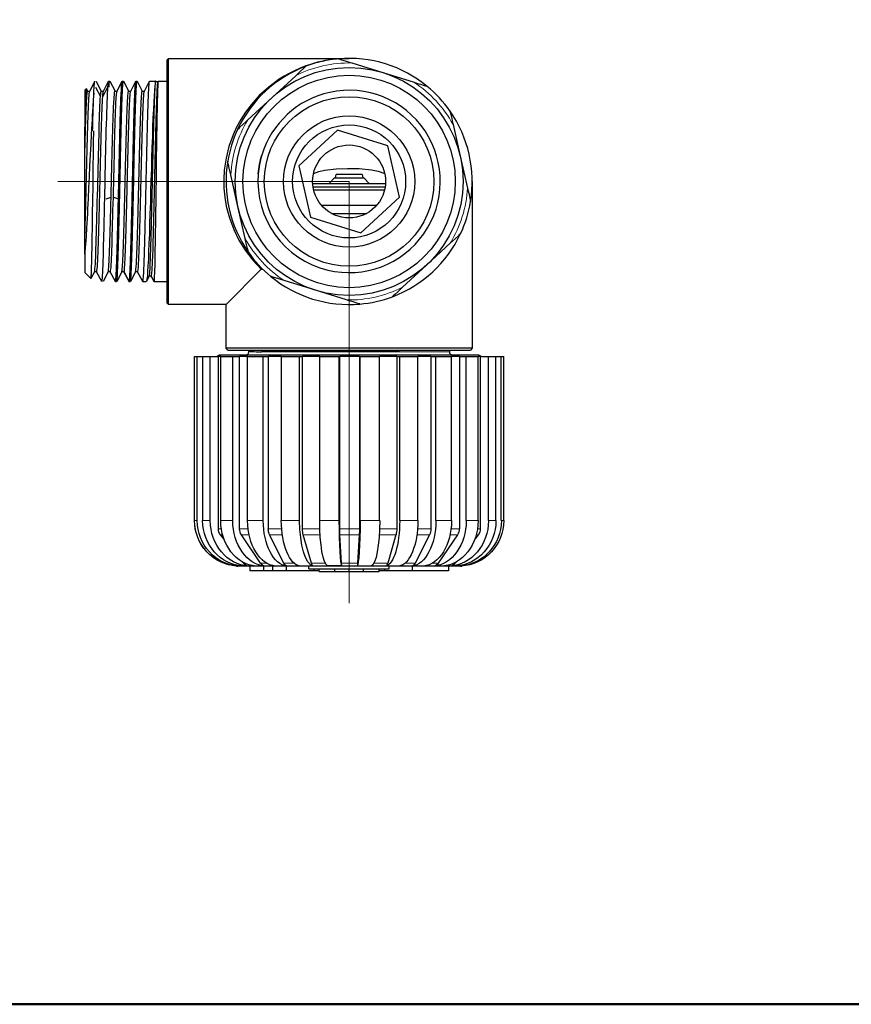
# Model space of a CAD drawing. Units: millimetres. Extents: x 278 to 1561, y -1324 to 891.
# Drawn here: x 503 to 594, y -714 to -605 of the extents above; entities that cross this region are included whole.
import ezdxf

# ---------------------------------------------------------------- set-up
doc = ezdxf.new("R2010")
doc.units = ezdxf.units.MM
for name, pattern in [('Ciągła0.30mm', [0]), ('Ciągła0.50mm', [0]), ('Liniawymiarowa0.15', [0])]:
    doc.linetypes.add(name, pattern=pattern)
for name, color, linetype, lineweight in [('linia przerywana', 7, 'Continuous', 5), ('Liniewidoków', 7, 'Ciągła0.30mm', 0), ('Obramowanie', 196, 'Ciągła0.30mm', 0)]:
    doc.layers.add(name, color=color, linetype=linetype, lineweight=lineweight)

msp = doc.modelspace()

# ---------------------------------------------------------------- linework, layer by layer
at = {"layer": 'linia przerywana'}
for q in [(506.8, -623.24), (538.73, -669.49)]:
    msp.add_line((538.73, -623.24), q, dxfattribs=at)
at = {"layer": 'Liniewidoków', "color": 7, "linetype": 'Ciągła0.30mm', "lineweight": 30}
for p, q in [((518.73, -609.94), (518.93, -609.74)), ((518.73, -609.94), (518.73, -636.54)), ((518.93, -636.74), (518.93, -609.74)), ((518.93, -609.74), (538.73, -609.74)), ((539.03, -610.24), (542.44, -611.3)), ((542.44, -611.3), (545.85, -612.36)), ((512.35, -612.24), (512.48, -612.24)), ((513.85, -612.24), (513.98, -612.24)), ((515.35, -612.24), (515.48, -612.24)), ((516.85, -612.24), (517.51, -612.24)), ((517.55, -612.29), (517.79, -612.29)), ((517.81, -612.24), (518.73, -612.24)), ((530.25, -614.06), (532.87, -611.64)), ((509.73, -613.24), (509.91, -613.06)), ((509.73, -613.24), (509.73, -618.83)), ((510.04, -613.32), (510.28, -613.32)), ((510.9, -612.9), (511.46, -613.91)), ((511.54, -613.32), (511.78, -613.32)), ((511.7, -613.91), (512.27, -612.9)), ((513.04, -613.32), (513.29, -613.32)), ((514.54, -613.32), (514.79, -613.32)), ((516.04, -613.32), (516.28, -613.32)), ((527.62, -616.49), (530.25, -614.06)), ((537.46, -617.61), (533.22, -621.53)), ((542.97, -619.32), (537.46, -617.61)), ((550.14, -616.99), (550.92, -620.47)), ((544.25, -624.95), (542.97, -619.32)), ((509.73, -629.96), (509.73, -620.56)), ((550.92, -620.47), (551.71, -623.96)), ((533.22, -621.53), (534.5, -627.16)), ((526.54, -626), (525.75, -622.52)), ((536.54, -623.45), (537.13, -622.86)), ((537.13, -622.86), (538.96, -622.86)), ((537.24, -622.86), (537.3, -622.48)), ((538.73, -622.48), (537.3, -622.48)), ((540.16, -622.48), (538.73, -622.48)), ((538.96, -622.86), (540.33, -622.86)), ((540.16, -622.48), (540.23, -622.86)), ((540.33, -622.86), (540.92, -623.45)), ((534.74, -623.45), (542.73, -623.45)), ((539.65, -623.86), (534.78, -623.86)), ((534.84, -624.16), (539.69, -624.16)), ((542.69, -623.86), (539.65, -623.86)), ((539.69, -624.16), (542.63, -624.16)), ((552.23, -623.24), (552.23, -641.54)), ((512.07, -625.14), (512.63, -624.95)), ((512.87, -624.95), (513.43, -625.14)), ((540.01, -628.87), (544.25, -624.95)), ((527.33, -629.48), (526.54, -626)), ((541.76, -625.86), (535.71, -625.86)), ((534.5, -627.16), (540.01, -628.87)), ((536.8, -626.74), (540.67, -626.74)), ((549.84, -629.99), (547.22, -632.41)), ((509.73, -631.2), (509.73, -633.24)), ((525.23, -636.74), (529.1, -632.87)), ((547.22, -632.41), (544.6, -634.84)), ((510.39, -633.9), (509.73, -633.24)), ((511.04, -633.16), (510.8, -633.16)), ((512.54, -633.16), (512.3, -633.16)), ((514.04, -633.16), (513.8, -633.16)), ((514.04, -633.16), (514.6, -634.24)), ((515.54, -633.16), (515.3, -633.16)), ((517.04, -633.64), (516.8, -633.64)), ((513.23, -634.24), (513.1, -634.24)), ((514.73, -634.24), (514.6, -634.24)), ((516.48, -634.24), (516.1, -634.24)), ((518.73, -634.24), (517.35, -634.24)), ((535.03, -635.18), (531.62, -634.12)), ((538.44, -636.23), (535.03, -635.18)), ((518.93, -636.74), (518.73, -636.54)), ((525.23, -636.74), (518.93, -636.74)), ((525.23, -641.54), (525.23, -636.74)), ((552.23, -641.54), (525.23, -641.54)), ((525.43, -641.74), (525.23, -641.54)), ((552.23, -641.54), (552.03, -641.74)), ((521.77, -660.44), (521.77, -642.44)), ((521.77, -642.44), (521.78, -642.44)), ((521.78, -660.44), (521.78, -642.44)), ((521.78, -642.44), (522.07, -642.44)), ((522.07, -660.44), (522.07, -642.44)), ((522.07, -642.44), (522.67, -642.44)), ((522.67, -660.44), (522.67, -642.44)), ((522.67, -642.44), (523.5, -642.44)), ((523.5, -660.44), (523.5, -642.44)), ((523.5, -642.44), (524.4, -642.44)), ((524.19, -642.44), (524.53, -642.24)), ((524.4, -661.33), (524.4, -642.44)), ((524.65, -642.44), (524.4, -642.44)), ((524.53, -642.24), (552.93, -642.24)), ((524.65, -660.44), (524.65, -642.44)), ((524.65, -642.44), (525.97, -642.44)), ((525.43, -641.74), (552.03, -641.74)), ((525.97, -660.44), (525.97, -642.44)), ((525.97, -642.44), (526.72, -642.44)), ((526.72, -661.33), (526.72, -642.44)), ((527.59, -642.44), (526.72, -642.44)), ((527.59, -660.44), (527.59, -642.44)), ((527.59, -642.44), (529.31, -642.44)), ((527.73, -641.94), (527.73, -641.82)), ((529.19, -641.94), (529.14, -641.94)), ((544.23, -641.94), (529.19, -641.94)), ((529.31, -660.44), (529.31, -642.44)), ((529.31, -642.44), (529.87, -642.44)), ((529.87, -661.33), (529.87, -642.44)), ((531.3, -642.44), (529.87, -642.44)), ((531.3, -660.44), (531.3, -642.44)), ((531.3, -642.44), (533.3, -642.44)), ((533.3, -660.44), (533.3, -642.44)), ((533.3, -642.44), (533.62, -642.44)), ((533.62, -661.33), (533.62, -642.44)), ((535.51, -642.44), (533.62, -642.44)), ((535.51, -660.44), (535.51, -642.44)), ((535.51, -642.44), (537.65, -642.44)), ((537.65, -660.44), (537.65, -642.44)), ((537.65, -642.44), (537.72, -642.44)), ((537.72, -661.33), (537.72, -642.44)), ((539.86, -642.44), (537.72, -642.44)), ((539.86, -642.44), (539.86, -661.33)), ((539.86, -642.44), (539.93, -642.44)), ((539.93, -660.44), (539.93, -642.44)), ((539.93, -642.44), (542.08, -642.44)), ((542.08, -660.44), (542.08, -642.44)), ((543.96, -642.44), (542.08, -642.44)), ((543.69, -641.75), (543.87, -641.94)), ((543.96, -642.44), (543.96, -661.33)), ((543.96, -642.44), (544.28, -642.44)), ((544.23, -641.94), (544.23, -641.74)), ((544.28, -660.44), (544.28, -642.44)), ((544.28, -642.44), (546.28, -642.44)), ((546.28, -660.44), (546.28, -642.44)), ((547.69, -642.44), (546.28, -642.44)), ((547.69, -642.44), (547.69, -661.33)), ((547.69, -642.44), (548.25, -642.44)), ((548.25, -660.44), (548.25, -642.44)), ((548.25, -642.44), (549.97, -642.44)), ((549.73, -641.74), (549.73, -641.94)), ((549.97, -660.44), (549.97, -642.44)), ((550.82, -642.44), (549.97, -642.44)), ((550.82, -642.44), (550.82, -661.33)), ((550.82, -642.44), (551.57, -642.44)), ((551.57, -660.44), (551.57, -642.44)), ((551.57, -642.44), (552.89, -642.44)), ((552.89, -660.44), (552.89, -642.44)), ((553.12, -642.44), (552.89, -642.44)), ((552.93, -642.24), (553.28, -642.44)), ((553.12, -642.44), (553.12, -661.33)), ((553.12, -642.44), (554.02, -642.44)), ((554.02, -660.44), (554.02, -642.44)), ((554.02, -642.44), (554.84, -642.44)), ((554.84, -660.44), (554.84, -642.44)), ((554.84, -642.44), (555.42, -642.44)), ((555.42, -660.44), (555.42, -642.44)), ((555.42, -642.44), (555.7, -642.44)), ((555.7, -660.44), (555.7, -642.44)), ((525.01, -662.47), (524.63, -662)), ((529.01, -665.1), (526.92, -662)), ((531.56, -665.1), (530.01, -662)), ((534.59, -665.1), (533.7, -662)), ((537.91, -665.1), (537.73, -662)), ((539.85, -662), (539.65, -665.1)), ((543.87, -662), (542.96, -665.1)), ((547.55, -662), (545.98, -665.1)), ((550.62, -662), (548.51, -665.1)), ((552.89, -662), (552.54, -662.43)), ((527.13, -665.1), (527.01, -664.95)), ((550.49, -664.97), (550.38, -665.1)), ((526.67, -665.43), (526.46, -665.43)), ((536.42, -665.44), (526.53, -665.44)), ((527.71, -665.43), (527.1, -665.43)), ((527.83, -665.44), (527.83, -665.94)), ((529.33, -665.94), (527.83, -665.94)), ((529.5, -665.43), (528.54, -665.43)), ((529.33, -665.44), (529.33, -665.94)), ((530.33, -665.94), (529.33, -665.94)), ((530.33, -665.44), (530.33, -665.94)), ((531.83, -665.94), (530.33, -665.94)), ((531.91, -665.43), (530.67, -665.43)), ((531.83, -665.44), (531.83, -665.94)), ((534.86, -665.94), (531.83, -665.94)), ((534.8, -665.43), (533.35, -665.43)), ((534.33, -665.74), (534.33, -665.44)), ((534.33, -665.74), (543.13, -665.74)), ((534.86, -665.74), (534.86, -665.94)), ((535.43, -665.94), (534.86, -665.94)), ((535.43, -666.04), (535.43, -665.74)), ((535.43, -666.04), (537.16, -666.04)), ((537.95, -665.42), (536.38, -665.42)), ((550.94, -665.44), (536.42, -665.44)), ((537.16, -666.04), (537.16, -665.74)), ((537.16, -666.04), (538.73, -666.04)), ((538.73, -666.04), (538.73, -665.74)), ((538.73, -666.04), (540.31, -666.04)), ((541.16, -665.43), (539.6, -665.43)), ((540.31, -666.04), (540.31, -665.74)), ((540.31, -666.04), (542.04, -666.04)), ((542.04, -666.04), (542.04, -665.74)), ((542.61, -665.94), (542.04, -665.94)), ((542.61, -665.74), (542.61, -665.94)), ((545.63, -665.94), (542.61, -665.94)), ((544.2, -665.43), (542.75, -665.43)), ((543.13, -665.74), (543.13, -665.44)), ((546.86, -665.43), (545.63, -665.43)), ((545.63, -665.44), (545.63, -665.94)), ((549.63, -665.94), (545.63, -665.94)), ((548.98, -665.43), (548.03, -665.43)), ((549.63, -665.44), (549.63, -665.94)), ((550.4, -665.43), (549.8, -665.43)), ((551.02, -665.43), (550.82, -665.43))]:
    msp.add_line(p, q, dxfattribs=at)
at = {"layer": 'Liniewidoków', "color": 7, "linetype": 'Liniawymiarowa0.15', "lineweight": 15}
for p, q in [((529.12, -641.94), (527.73, -641.94)), ((549.73, -641.94), (544.23, -641.94)), ((521.78, -660.44), (522.07, -660.44)), ((522.67, -660.44), (523.5, -660.44)), ((524.65, -660.44), (525.97, -660.44)), ((527.59, -660.44), (529.31, -660.44)), ((531.3, -660.44), (533.3, -660.44)), ((535.51, -660.44), (537.65, -660.44)), ((539.93, -660.44), (542.08, -660.44)), ((544.28, -660.44), (546.28, -660.44)), ((548.25, -660.44), (549.97, -660.44)), ((551.57, -660.44), (552.89, -660.44)), ((554.02, -660.44), (554.84, -660.44)), ((555.42, -660.44), (555.7, -660.44)), ((524.72, -661.33), (524.4, -661.33)), ((524.86, -662), (524.63, -662)), ((527.64, -661.33), (526.72, -661.33)), ((527.76, -662), (526.92, -662)), ((531.33, -661.33), (529.87, -661.33)), ((531.4, -662), (530.01, -662)), ((535.52, -661.33), (533.62, -661.33)), ((535.55, -662), (533.7, -662)), ((539.86, -661.33), (537.72, -661.33)), ((539.85, -662), (537.73, -662)), ((543.87, -662), (542.03, -662)), ((543.96, -661.33), (542.06, -661.33)), ((547.55, -662), (546.17, -662)), ((547.69, -661.33), (546.24, -661.33)), ((550.62, -662), (549.8, -662)), ((550.82, -661.33), (549.91, -661.33)), ((552.89, -662), (552.68, -662)), ((553.12, -661.33), (552.82, -661.33)), ((527.3, -665.1), (527.13, -665.1)), ((529.69, -665.1), (529.01, -665.1)), ((532.7, -665.1), (531.56, -665.1)), ((536.12, -665.1), (534.59, -665.1)), ((539.65, -665.1), (537.91, -665.1)), ((542.96, -665.1), (541.45, -665.1)), ((545.98, -665.1), (544.86, -665.1)), ((548.51, -665.1), (547.85, -665.1)), ((550.38, -665.1), (550.22, -665.1))]:
    msp.add_line(p, q, dxfattribs=at)
at = {"layer": 'Liniewidoków', "color": 7, "linetype": 'Ciągła0.30mm', "lineweight": 30}
for points in [[(535.72, -610.07), (535.69, -610.07), (535.47, -610.12), (535.27, -610.17), (535.08, -610.22), (534.9, -610.27), (534.73, -610.32), (534.03, -610.55)], [(537.5, -609.79), (536.91, -609.86), (536.15, -609.98), (535.91, -610.03), (535.72, -610.07)], [(537.57, -609.79), (537.57, -609.79), (537.58, -609.79), (537.62, -609.8), (537.77, -609.85), (537.9, -609.89), (538.31, -610.02), (538.74, -610.15), (539.03, -610.24)], [(533.97, -610.57), (533.36, -610.81), (532.73, -611.09), (532.14, -611.39), (531.59, -611.7), (531.07, -612.03), (529.91, -612.88), (528.88, -613.82), (527.98, -614.84), (527.38, -615.63), (526.85, -616.45), (526.39, -617.28), (526, -618.13), (525.55, -619.39), (525.23, -620.68), (525.04, -622), (524.99, -622.99), (525, -623.98), (525.1, -624.96), (525.26, -625.95), (525.6, -627.24), (526.07, -628.5), (526.64, -629.67), (527.34, -630.79), (528.16, -631.87), (529.1, -632.87)], [(532.87, -611.64), (533.09, -611.43), (533.41, -611.14), (533.73, -610.84), (533.83, -610.74), (533.95, -610.64), (533.98, -610.61), (533.99, -610.6), (533.99, -610.6)], [(534.03, -610.55), (533.97, -610.57)], [(510.28, -613.33), (510.8, -612.33)], [(510.8, -612.33), (510.84, -612.25)], [(510.99, -612.24), (511.07, -612.41)], [(511.78, -613.33), (512.34, -612.25)], [(512.4, -612.9), (512.43, -612.5), (512.45, -612.31), (512.48, -612.24), (512.48, -612.24)], [(512.49, -612.25), (513.06, -613.33)], [(513.28, -613.33), (513.56, -612.79), (513.84, -612.25)], [(513.99, -612.25), (514.27, -612.79), (514.55, -613.33)], [(514.78, -613.33), (515.34, -612.25)], [(515.49, -612.25), (516.05, -613.32)], [(516.28, -613.32), (516.84, -612.24)], [(517.47, -612.31), (517.44, -612.48), (517.41, -612.8), (517.37, -613.25), (517.33, -613.85), (517.3, -614.54), (517.26, -615.34), (517.22, -616.28), (517.18, -617.26), (517.15, -618.32), (517.11, -619.49), (517.07, -620.66), (517.04, -621.85), (517, -623.13), (516.96, -624.34), (516.93, -625.54), (516.89, -626.78), (516.85, -627.9), (516.82, -628.97), (516.78, -630.03), (516.74, -630.94), (516.71, -631.76), (516.67, -632.51), (516.63, -633.11), (516.61, -633.36), (516.6, -633.58), (516.56, -633.95), (516.52, -634.16), (516.5, -634.21), (516.5, -634.23)], [(517.35, -634.24), (517.35, -634.24), (517.37, -634.15), (517.38, -633.91), (517.4, -633.55), (517.41, -633.32), (517.42, -633.06), (517.44, -632.42), (517.45, -631.7), (517.47, -630.87), (517.49, -629.9), (517.5, -628.89), (517.52, -627.82), (517.54, -626.63), (517.55, -625.45), (517.57, -624.25), (517.59, -622.97), (517.6, -621.76), (517.61, -621.16), (517.62, -620.57), (517.64, -619.35), (517.65, -618.23), (517.67, -617.18), (517.69, -616.16), (517.7, -615.27), (517.72, -614.49), (517.74, -613.77), (517.75, -613.21), (517.77, -612.77), (517.79, -612.45), (517.79, -612.37)], [(517.51, -612.24), (517.48, -612.29), (517.47, -612.31)], [(517.48, -612.32), (517.51, -612.39)], [(517.54, -612.28), (517.52, -612.24), (517.51, -612.24)], [(517.55, -612.29), (517.54, -612.28)], [(517.55, -612.3), (517.55, -612.29)], [(517.75, -612.46), (517.79, -612.39)], [(517.79, -612.37), (517.8, -612.28), (517.81, -612.24), (517.81, -612.24)], [(545.85, -612.36), (546.13, -612.44), (546.55, -612.57), (546.97, -612.7), (547.1, -612.75), (547.25, -612.79), (547.29, -612.8), (547.31, -612.81), (547.31, -612.81)], [(509.73, -618.83), (509.75, -617.75), (509.77, -616.73), (509.79, -615.91), (509.81, -615.19), (509.83, -614.53), (509.84, -614.01), (509.85, -613.79), (509.86, -613.6), (509.88, -613.29), (509.9, -613.11), (509.91, -613.07), (509.91, -613.06)], [(509.92, -613.07), (510.05, -613.32)], [(511.07, -612.41), (511.55, -613.32)], [(510.73, -613.56), (510.67, -614.26), (510.61, -615.08), (510.56, -615.98), (510.53, -616.46), (510.5, -616.95), (510.45, -618.06), (510.39, -619.17), (510.36, -619.74), (510.33, -620.32), (510.27, -621.57), (510.22, -622.74), (510.19, -623.33), (510.16, -623.91), (510.1, -625.13), (510.05, -626.23), (510.02, -626.77), (509.99, -627.29), (509.93, -628.34), (509.88, -629.27), (509.85, -629.71), (509.82, -630.12), (509.76, -630.91), (509.73, -631.2)], [(549.8, -615.5), (549.8, -615.51), (549.81, -615.55), (549.83, -615.65), (549.89, -615.9), (549.98, -616.32), (550.08, -616.77), (550.14, -616.99)], [(526.5, -617.52), (526.5, -617.52), (526.51, -617.51), (526.54, -617.49), (526.66, -617.38), (526.76, -617.28), (527.07, -617), (527.41, -616.69), (527.62, -616.49)], [(510.41, -633.9), (510.41, -633.9), (510.43, -633.79), (510.45, -633.55), (510.46, -633.38), (510.46, -633.18), (510.48, -632.67), (510.5, -632.06), (510.52, -631.34), (510.53, -630.49), (510.55, -629.57), (510.56, -629.08), (510.57, -628.57), (510.59, -627.45), (510.6, -626.33), (510.61, -625.76), (510.62, -625.18), (510.64, -623.94), (510.66, -622.73), (510.67, -622.13), (510.67, -621.53), (510.69, -620.29), (510.71, -618.97), (510.73, -617.7)], [(509.73, -620.53), (509.73, -619.67), (509.73, -618.83)], [(525.75, -622.52), (525.69, -622.23), (525.59, -621.79), (525.49, -621.37), (525.46, -621.24), (525.43, -621.08), (525.42, -621.04), (525.42, -621.03), (525.42, -621.03)], [(534.83, -622.37), (535.41, -622.14), (536.04, -621.99), (537.3, -621.84), (538.56, -621.8), (539.83, -621.82), (541.18, -621.95), (541.92, -622.1), (542.64, -622.37)], [(551.71, -623.96), (551.78, -624.25), (551.88, -624.68), (551.97, -625.1), (552.01, -625.24), (552.04, -625.39), (552.05, -625.43), (552.05, -625.45), (552.05, -625.45)], [(527.67, -630.97), (527.67, -630.96), (527.66, -630.92), (527.64, -630.83), (527.58, -630.58), (527.49, -630.16), (527.38, -629.71), (527.33, -629.48)], [(550.97, -628.95), (550.97, -628.95), (550.95, -628.96), (550.93, -628.99), (550.81, -629.1), (550.71, -629.19), (550.39, -629.48), (550.06, -629.79), (549.84, -629.99)], [(509.73, -631.2), (509.73, -630.96), (509.73, -630.72), (509.73, -630.34), (509.73, -629.96)], [(529.1, -632.87), (529.28, -632.87)], [(510.81, -633.14), (510.41, -633.9)], [(511.59, -634.22), (511.03, -633.16)], [(512.3, -633.15), (511.74, -634.23)], [(513.09, -634.23), (512.53, -633.16)], [(513.8, -633.15), (513.24, -634.23)], [(514.59, -634.23), (514.03, -633.16)], [(515.3, -633.14), (514.74, -634.23)], [(516.09, -634.23), (515.53, -633.16)], [(516.81, -633.63), (516.69, -633.85), (516.56, -634.11), (516.5, -634.22)], [(517.33, -634.21), (517.29, -634.12), (517.15, -633.86), (517.03, -633.63)], [(531.62, -634.12), (531.34, -634.03), (530.92, -633.9), (530.5, -633.77), (530.36, -633.73), (530.21, -633.68), (530.18, -633.67), (530.16, -633.67), (530.16, -633.67)], [(544.6, -634.84), (544.38, -635.04), (544.06, -635.34), (543.74, -635.64), (543.64, -635.73), (543.52, -635.84), (543.49, -635.87), (543.48, -635.88), (543.48, -635.88)], [(539.9, -636.69), (539.9, -636.69), (539.89, -636.68), (539.85, -636.67), (539.7, -636.62), (539.56, -636.58), (539.16, -636.46), (538.73, -636.32), (538.44, -636.23)], [(527.74, -641.81), (527.85, -641.75)], [(527.85, -641.75), (527.88, -641.74)], [(529.14, -641.94), (529.12, -641.94)], [(538.24, -641.94), (538.22, -641.93), (537.98, -641.91)], [(541.26, -641.9), (541.27, -641.94)]]:
    msp.add_lwpolyline(points, dxfattribs=at)
for radius in [12.5, 11.65, 9.3, 7.2, 6.2, 4]:
    msp.add_circle((538.73, -623.24), radius, dxfattribs=at)
for centre, radius, start, end in [((538.73, -623.24), 13.5, 102.7717, 110.5801), ((538.73, -623.24), 13.5, 94.9633, 102.7717), ((538.73, -623.24), 13.5, 50.5801, 94.9633), ((538.73, -623.24), 13.5, 110.5801, 154.9633), ((538.73, -623.24), 10, 102.2714, 163.1333), ((538.73, -623.24), 10, 256.4294, 102.2714), ((538.73, -623.24), 13.5, 34.9633, 50.5801), ((538.73, -623.24), 13.5, 350.5801, 34.9633), ((538.73, -623.24), 13.5, 154.9633, 170.5801), ((538.73, -623.24), 13.5, 170.5801, 214.9633), ((538.73, -623.24), 10, 163.1333, 175.2346), ((538.73, -623.24), 10, 175.2346, 256.4294), ((538.73, -623.24), 13.5, 334.9633, 350.5801), ((538.73, -623.24), 13.5, 290.5801, 334.9633), ((538.73, -623.24), 13.5, 214.9633, 230.5801), ((538.73, -623.24), 13.5, 230.5801, 274.9633), ((538.73, -623.24), 13.5, 274.9633, 290.5801), ((527.43, -641.94), 0.3, 270, 0), ((550.03, -641.94), 0.3, 180, 270), ((526.53, -664.44), 1, 262.2596, 270), ((550.94, -664.44), 1, 270, 278.1261)]:
    msp.add_arc(centre, radius, start, end, dxfattribs=at)
at = {"layer": 'Liniewidoków', "color": 7, "linetype": 'Liniawymiarowa0.15', "lineweight": 15}
for start, end in [(88.714, 116.8293), (28.714, 56.8293), (148.714, 176.8293), (328.714, 356.8293), (208.714, 236.8293), (268.714, 296.8293)]:
    msp.add_arc((538.73, -623.24), 13, start, end, dxfattribs=at)
at = {"layer": 'Liniewidoków', "color": 7, "linetype": 'Ciągła0.30mm', "lineweight": 30, "extrusion": (0, 0, -1)}
for centre, major_axis, ratio, start_param, end_param in [((526.76, -660.44), (0, -5), 0.997972, 0.072972, 1.570796), ((526.76, -660.44), (0, -5), 0.997503, 0.061438, 1.570796), ((526.97, -660.44), (0, 5), 0.980443, 3.20303, 4.712389), ((527.39, -660.44), (0, -5), 0.945234, 0.061438, 1.570796), ((527.98, -660.44), (0, 5), 0.896099, 3.20303, 4.712389), ((528.79, -660.44), (0, -5), 0.828549, 0.061438, 1.570796), ((529.73, -660.44), (0, 5), 0.750688, 3.20303, 4.712389), ((530.87, -660.44), (0, -5), 0.6554, 0.061438, 1.570796), ((532.08, -660.44), (0, 5), 0.554118, 3.20303, 4.712389), ((533.48, -660.44), (0, -5), 0.437587, 0.061438, 1.570796), ((534.9, -660.44), (0, 5), 0.319786, 3.20303, 4.712389), ((536.45, -660.44), (0, -5), 0.189952, 0.07399, 1.570796), ((537.97, -660.44), (0, 5), 0.063661, 3.215583, 4.712389), ((539.58, -660.44), (0, -5), 0.070627, 4.712389, 6.221747), ((541.1, -660.44), (0, 5), 0.196802, 1.570796, 3.080155), ((542.65, -660.44), (0, -5), 0.326393, 4.712389, 6.221747), ((544.06, -660.44), (0, 5), 0.443853, 1.570796, 3.080155), ((545.45, -660.44), (0, -5), 0.559916, 4.712389, 6.221747), ((546.66, -660.44), (0, 5), 0.660657, 1.570796, 3.080155), ((547.8, -660.44), (0, -5), 0.755282, 4.712389, 6.221747), ((548.72, -660.44), (0, 5), 0.832438, 1.570796, 3.080155), ((549.52, -660.44), (0, -5), 0.899176, 4.712389, 6.221747), ((550.1, -660.44), (0, 5), 0.94749, 1.570796, 3.080155), ((550.52, -660.44), (0, -5), 0.981793, 4.712389, 6.221747), ((550.71, -660.44), (0, 5), 0.997972, 1.570796, 3.080155), ((525.29, -661.33), (0, -1), 0.896099, 0.837758, 1.570796), ((527.47, -661.33), (0, -1), 0.750688, 0.837758, 1.570796), ((530.42, -661.33), (0, -1), 0.554118, 0.837758, 1.570796), ((533.94, -661.33), (0, -1), 0.319786, 0.837758, 1.570796), ((537.78, -661.33), (0, -1), 0.063661, 0.837758, 1.570796), ((539.79, -661.33), (0, 1), 0.070627, 1.570796, 2.303835), ((543.63, -661.33), (0, 1), 0.326393, 1.570796, 2.303835), ((547.13, -661.33), (0, 1), 0.559916, 1.570796, 2.303835), ((550.06, -661.33), (0, 1), 0.755282, 1.570796, 2.303835), ((552.22, -661.33), (0, 1), 0.899176, 1.570796, 2.303835), ((526.77, -664.44), (0, 1), 0.980443, 3.243996, 3.674226), ((527.8, -664.44), (0, 1), 0.896099, 3.243996, 3.979351), ((529.57, -664.44), (0, 1), 0.750688, 3.243996, 3.979351), ((531.97, -664.44), (0, 1), 0.554118, 3.243996, 3.979351), ((534.83, -664.44), (0, 1), 0.319786, 3.243996, 3.979351), ((537.96, -664.44), (0, -1), 0.063661, 0.165599, 0.837758), ((539.6, -664.44), (0, 1), 0.070627, 2.303835, 3.039189), ((542.72, -664.44), (0, 1), 0.326393, 2.303835, 3.039189), ((545.57, -664.44), (0, 1), 0.559916, 2.303835, 3.039189), ((547.95, -664.44), (0, 1), 0.755282, 2.303835, 3.039189), ((549.71, -664.44), (0, 1), 0.899176, 2.303835, 3.039189), ((550.72, -664.44), (0, 1), 0.981793, 2.620156, 3.039189)]:
    msp.add_ellipse(centre, major_axis=major_axis, ratio=ratio, start_param=start_param, end_param=end_param, dxfattribs=at)
at = {"layer": 'Liniewidoków', "color": 7, "linetype": 'Ciągła0.30mm', "lineweight": 30}
for points, knots in [([(510.77, -612.9), (510.78, -612.68), (510.79, -612.51), (510.82, -612.32), (510.83, -612.27), (510.84, -612.25)], [0.71431114, 0.71431114, 0.71431114, 0.71431114, 0.75, 0.75, 0.77694412, 0.77694412, 0.77694412, 0.77694412]), ([(513.24, -634.23), (513.29, -634.14), (513.33, -633.45), (513.43, -630.96), (513.48, -629.1), (513.57, -624.89), (513.62, -622.55), (513.72, -618.22), (513.77, -616.24), (513.86, -613.37), (513.91, -612.47), (513.97, -612.25), (513.98, -612.24), (513.98, -612.24)], [0.0081933, 0.0081933, 0.0081933, 0.0081933, 0.125, 0.125, 0.25, 0.25, 0.375, 0.375, 0.5, 0.5, 0.625, 0.625, 0.6427031, 0.6427031, 0.6427031, 0.6427031]), ([(513.43, -625.14), (513.48, -622.93), (513.53, -620.61), (513.63, -616.55), (513.68, -614.83), (513.76, -612.82), (513.8, -612.32), (513.84, -612.25)], [0, 0, 0, 0, 0.125, 0.125, 0.25, 0.25, 0.3488093, 0.3488093, 0.3488093, 0.3488093]), ([(514.6, -634.24), (514.65, -634.24), (514.7, -633.53), (514.79, -630.96), (514.84, -629.1), (514.94, -624.89), (514.99, -622.55), (515.08, -618.22), (515.13, -616.24), (515.23, -613.37), (515.28, -612.47), (515.33, -612.27), (515.33, -612.25), (515.34, -612.25)], [0, 0, 0, 0, 0.125, 0.125, 0.25, 0.25, 0.375, 0.375, 0.5, 0.5, 0.625, 0.625, 0.6339411, 0.6339411, 0.6339411, 0.6339411]), ([(514.74, -634.23), (514.77, -634.16), (514.81, -633.82), (514.89, -632.26), (514.93, -630.67), (515.03, -626.79), (515.08, -624.5), (515.18, -620.04), (515.23, -617.88), (515.32, -614.45), (515.37, -613.19), (515.44, -612.36), (515.46, -612.24), (515.48, -612.24)], [0.2939498, 0.2939498, 0.2939498, 0.2939498, 0.375, 0.375, 0.5, 0.5, 0.625, 0.625, 0.75, 0.75, 0.875, 0.875, 0.9284201, 0.9284201, 0.9284201, 0.9284201]), ([(516.1, -634.24), (516.13, -634.23), (516.17, -633.88), (516.25, -632.26), (516.3, -630.67), (516.4, -626.79), (516.45, -624.5), (516.54, -620.04), (516.59, -617.88), (516.69, -614.45), (516.74, -613.19), (516.81, -612.39), (516.82, -612.26), (516.84, -612.24)], [0.2855565, 0.2855565, 0.2855565, 0.2855565, 0.375, 0.375, 0.5, 0.5, 0.625, 0.625, 0.75, 0.75, 0.875, 0.875, 0.9234854, 0.9234854, 0.9234854, 0.9234854]), ([(517.53, -612.32), (517.53, -612.32), (517.53, -612.32), (517.54, -612.3), (517.54, -612.29), (517.55, -612.29)], [0.92913117, 0.92913117, 0.92913117, 0.92913117, 0.93010364, 0.93010364, 0.94113519, 0.94113519, 0.94113519, 0.94113519]), ([(517.75, -612.44), (517.76, -612.38), (517.77, -612.34), (517.78, -612.3), (517.78, -612.29), (517.79, -612.29)], [0.91414117, 0.91414117, 0.91414117, 0.91414117, 0.93010364, 0.93010364, 0.94113519, 0.94113519, 0.94113519, 0.94113519]), ([(509.73, -629.96), (509.76, -629.2), (509.78, -628.35), (509.86, -625.6), (509.91, -623.49), (510, -619.52), (510.05, -617.64), (510.15, -614.79), (510.2, -613.81), (510.26, -613.39), (510.27, -613.35), (510.28, -613.33)], [0.3118123, 0.3118123, 0.3118123, 0.3118123, 0.375, 0.375, 0.5, 0.5, 0.625, 0.625, 0.75, 0.75, 0.776211, 0.776211, 0.776211, 0.776211]), ([(509.78, -618.74), (509.81, -617.81), (509.83, -616.95), (509.91, -614.79), (509.95, -613.81), (510.02, -613.37), (510.03, -613.32), (510.04, -613.32)], [0.5604402, 0.5604402, 0.5604402, 0.5604402, 0.625, 0.625, 0.75, 0.75, 0.7855842, 0.7855842, 0.7855842, 0.7855842]), ([(511.93, -625.14), (511.95, -624.51), (511.96, -623.87), (512.02, -620.99), (512.07, -618.76), (512.17, -615.09), (512.22, -613.66), (512.27, -612.9)], [0.7142891, 0.7142891, 0.7142891, 0.7142891, 0.75, 0.75, 0.875, 0.875, 1, 1, 1, 1]), ([(512.63, -624.95), (512.68, -622.97), (512.72, -620.86), (512.82, -617.21), (512.87, -615.65), (512.96, -613.78), (513, -613.32), (513.04, -613.32)], [0, 0, 0, 0, 0.125, 0.125, 0.25, 0.25, 0.356953, 0.356953, 0.356953, 0.356953]), ([(512.87, -624.95), (512.92, -622.97), (512.97, -620.86), (513.06, -617.21), (513.11, -615.65), (513.2, -613.85), (513.24, -613.4), (513.28, -613.33)], [0, 0, 0, 0, 0.125, 0.125, 0.25, 0.25, 0.3479674, 0.3479674, 0.3479674, 0.3479674]), ([(513.8, -633.15), (513.85, -633.06), (513.89, -632.43), (513.99, -630.2), (514.04, -628.52), (514.13, -624.73), (514.18, -622.61), (514.28, -618.72), (514.33, -616.93), (514.43, -614.34), (514.47, -613.53), (514.53, -613.33), (514.54, -613.32), (514.54, -613.32)], [0.0090165, 0.0090165, 0.0090165, 0.0090165, 0.125, 0.125, 0.25, 0.25, 0.375, 0.375, 0.5, 0.5, 0.625, 0.625, 0.6427251, 0.6427251, 0.6427251, 0.6427251]), ([(514.04, -633.16), (514.09, -633.16), (514.13, -632.52), (514.23, -630.2), (514.28, -628.52), (514.38, -624.73), (514.43, -622.61), (514.52, -618.72), (514.57, -616.93), (514.67, -614.34), (514.72, -613.53), (514.77, -613.34), (514.77, -613.33), (514.78, -613.33)], [0, 0, 0, 0, 0.125, 0.125, 0.25, 0.25, 0.375, 0.375, 0.5, 0.5, 0.625, 0.625, 0.6329567, 0.6329567, 0.6329567, 0.6329567]), ([(515.3, -633.14), (515.34, -633.08), (515.37, -632.77), (515.45, -631.37), (515.5, -629.94), (515.59, -626.45), (515.64, -624.37), (515.74, -620.36), (515.79, -618.4), (515.88, -615.31), (515.93, -614.17), (516, -613.43), (516.02, -613.32), (516.04, -613.32)], [0.2948508, 0.2948508, 0.2948508, 0.2948508, 0.375, 0.375, 0.5, 0.5, 0.625, 0.625, 0.75, 0.75, 0.875, 0.875, 0.9284481, 0.9284481, 0.9284481, 0.9284481]), ([(515.54, -633.16), (515.57, -633.15), (515.61, -632.84), (515.69, -631.37), (515.74, -629.94), (515.84, -626.45), (515.88, -624.37), (515.98, -620.36), (516.03, -618.4), (516.13, -615.31), (516.18, -614.17), (516.24, -613.45), (516.26, -613.35), (516.28, -613.32)], [0.2855835, 0.2855835, 0.2855835, 0.2855835, 0.375, 0.375, 0.5, 0.5, 0.625, 0.625, 0.75, 0.75, 0.875, 0.875, 0.9226028, 0.9226028, 0.9226028, 0.9226028]), ([(516.81, -633.63), (516.82, -633.6), (516.84, -633.51), (516.89, -633.01), (516.92, -632.4), (516.98, -630.69), (517.01, -629.6), (517.08, -627.12), (517.11, -625.73), (517.18, -622.87), (517.21, -621.4), (517.27, -618.63), (517.31, -617.32), (517.37, -615.08), (517.4, -614.15), (517.46, -612.92), (517.49, -612.56), (517.51, -612.39)], [0.4397318, 0.4397318, 0.4397318, 0.4397318, 0.4709063, 0.4709063, 0.5353423, 0.5353423, 0.6001661, 0.6001661, 0.6653779, 0.6653779, 0.7309775, 0.7309775, 0.796965, 0.796965, 0.8633404, 0.8633404, 0.9190559, 0.9190559, 0.9190559, 0.9190559]), ([(517.04, -633.64), (517.06, -633.64), (517.08, -633.54), (517.13, -633.01), (517.16, -632.4), (517.23, -630.69), (517.26, -629.6), (517.32, -627.12), (517.35, -625.73), (517.42, -622.87), (517.45, -621.4), (517.52, -618.63), (517.55, -617.32), (517.61, -615.08), (517.64, -614.15), (517.7, -612.99), (517.72, -612.65), (517.75, -612.46)], [0.4332254, 0.4332254, 0.4332254, 0.4332254, 0.4709063, 0.4709063, 0.5353423, 0.5353423, 0.6001661, 0.6001661, 0.6653779, 0.6653779, 0.7309775, 0.7309775, 0.796965, 0.796965, 0.8633404, 0.8633404, 0.9123228, 0.9123228, 0.9123228, 0.9123228]), ([(510.6, -617.67), (510.62, -616.86), (510.64, -616.11), (510.68, -614.69), (510.71, -614.05), (510.73, -613.54)], [0.5727784, 0.5727784, 0.5727784, 0.5727784, 0.625, 0.625, 0.6849359, 0.6849359, 0.6849359, 0.6849359]), ([(510.81, -633.14), (510.83, -633.1), (510.85, -632.9), (510.93, -631.87), (510.97, -630.57), (511.07, -627.27), (511.12, -625.24), (511.22, -621.22), (511.27, -619.19), (511.36, -615.89), (511.41, -614.6), (511.46, -613.91)], [0.4378237, 0.4378237, 0.4378237, 0.4378237, 0.5, 0.5, 0.625, 0.625, 0.75, 0.75, 0.875, 0.875, 1, 1, 1, 1]), ([(511.04, -633.15), (511.06, -633.15), (511.09, -632.95), (511.17, -631.87), (511.22, -630.57), (511.31, -627.27), (511.36, -625.24), (511.46, -621.22), (511.51, -619.19), (511.61, -615.89), (511.66, -614.6), (511.7, -613.91)], [0.4284324, 0.4284324, 0.4284324, 0.4284324, 0.5, 0.5, 0.625, 0.625, 0.75, 0.75, 0.875, 0.875, 1, 1, 1, 1]), ([(511.61, -634.22), (511.63, -634.18), (511.66, -633.96), (511.73, -632.8), (511.78, -631.38), (511.86, -628.23), (511.9, -626.71), (511.93, -625.14)], [0.4368318, 0.4368318, 0.4368318, 0.4368318, 0.5, 0.5, 0.625, 0.625, 0.7142891, 0.7142891, 0.7142891, 0.7142891]), ([(512.3, -633.15), (512.32, -633.13), (512.33, -633.08), (512.38, -632.66), (512.43, -631.67), (512.53, -628.82), (512.58, -626.94), (512.63, -624.95)], [0.723466, 0.723466, 0.723466, 0.723466, 0.75, 0.75, 0.875, 0.875, 1, 1, 1, 1]), ([(512.54, -633.16), (512.55, -633.16), (512.56, -633.11), (512.63, -632.66), (512.68, -631.67), (512.77, -628.82), (512.82, -626.94), (512.87, -624.95)], [0.7140957, 0.7140957, 0.7140957, 0.7140957, 0.75, 0.75, 0.875, 0.875, 1, 1, 1, 1]), ([(513.1, -634.24), (513.11, -634.24), (513.13, -634.18), (513.19, -633.68), (513.24, -632.59), (513.33, -629.42), (513.38, -627.35), (513.43, -625.14)], [0.714122, 0.714122, 0.714122, 0.714122, 0.75, 0.75, 0.875, 0.875, 1, 1, 1, 1]), ([(527.74, -641.82), (527.74, -641.84), (527.86, -641.86), (528.34, -641.9), (528.68, -641.92), (529.12, -641.94)], [0.4285721, 0.4285721, 0.4285721, 0.4285721, 0.5, 0.5, 0.5670351, 0.5670351, 0.5670351, 0.5670351])]:
    msp.add_open_spline(points, degree=3, knots=knots, dxfattribs=at)
for points in [[(512.27, -612.9), (512.29, -612.51), (512.31, -612.3), (512.34, -612.25)], [(516.84, -612.24), (516.85, -612.24), (516.85, -612.24), (516.85, -612.24)], [(517.51, -612.39), (517.52, -612.36), (517.52, -612.34), (517.53, -612.32)], [(517.79, -612.29), (517.79, -612.29), (517.8, -612.29), (517.8, -612.3)], [(510.73, -613.54), (510.74, -613.3), (510.75, -613.08), (510.77, -612.9)], [(511.46, -613.91), (511.49, -613.52), (511.52, -613.32), (511.54, -613.32)], [(511.7, -613.91), (511.73, -613.57), (511.75, -613.38), (511.78, -613.33)], [(517.75, -612.46), (517.75, -612.46), (517.75, -612.45), (517.75, -612.44)], [(509.75, -620.1), (509.76, -619.63), (509.77, -619.18), (509.78, -618.74)], [(509.73, -620.54), (509.74, -620.39), (509.74, -620.24), (509.75, -620.1)], [(528.77, -622.41), (528.83, -621.7), (528.96, -621.01), (529.17, -620.34)], [(514.59, -634.23), (514.59, -634.23), (514.6, -634.24), (514.6, -634.24)], [(527.74, -641.81), (527.74, -641.81), (527.74, -641.81), (527.74, -641.82)]]:
    msp.add_open_spline(points, degree=3, dxfattribs=at)
at = {"layer": 'Obramowanie', "color": 7, "linetype": 'Ciągła0.50mm', "lineweight": 50}
msp.add_lwpolyline([(727.5, -713.5), (737.5, -713.5), (317.5, -713.5), (317.5, -416.5), (737.5, -416.5)], dxfattribs=at)

doc.saveas('drawing.dxf')
